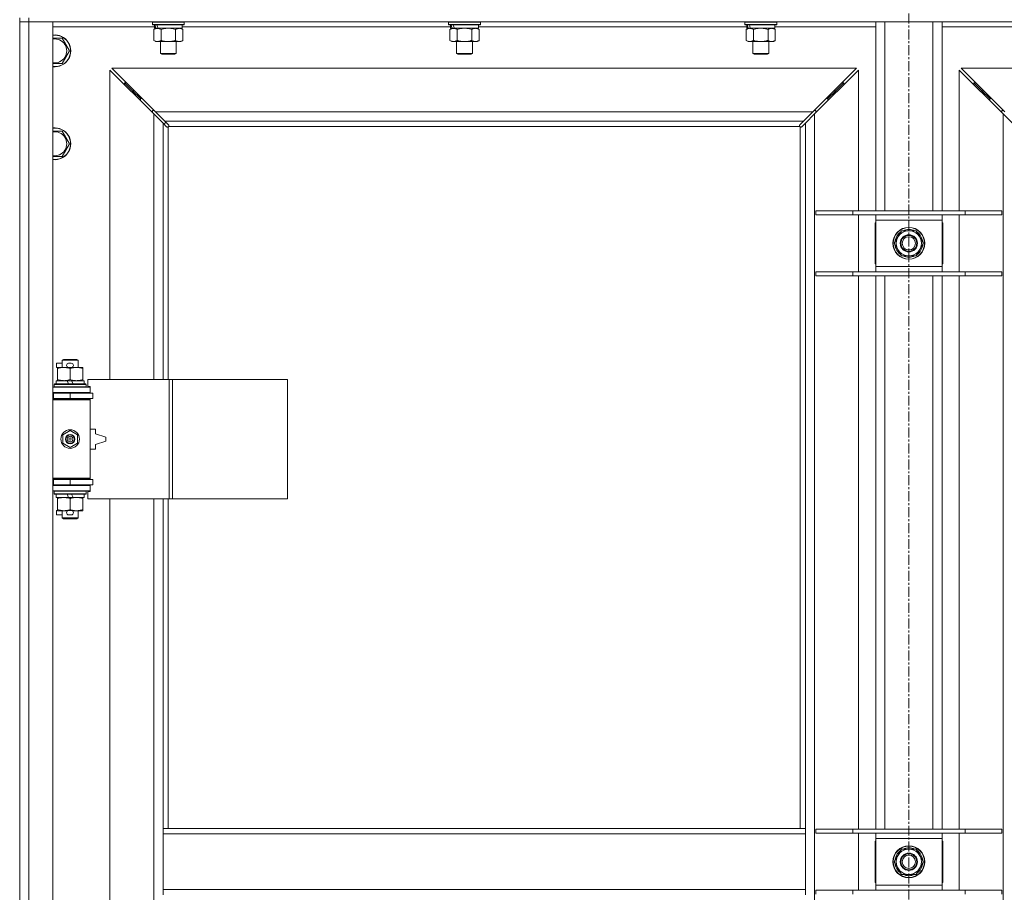
# Model space of a CAD drawing. Units: millimetres. Extents: x 0 to 24448, y -6 to 16800.
# Drawn here: x 20938 to 21680, y 11501 to 12159 of the extents above; entities that cross this region are included whole.
import ezdxf

# ---------------------------------------------------------------- set-up
doc = ezdxf.new("R2010")
doc.units = ezdxf.units.MM
doc.linetypes.add('K5LT_AXLED', pattern=[12, 7.5, -1.5, 1.5, -1.5])
doc.linetypes.add('K5LT_THIN', pattern=[0])
for name, color, linetype, true_color in [('OSI', 2, 'Continuous', 0xffff00), ('R', 1, 'Continuous', 0xff0000), ('WELDING', 7, 'Continuous', 0xffffff)]:
    doc.layers.add(name, color=color, linetype=linetype, true_color=true_color)

msp = doc.modelspace()

# ---------------------------------------------------------------- linework, layer by layer
at = {"layer": 'OSI', "color": 30, "linetype": 'K5LT_AXLED', "lineweight": 18, "true_color": 0xff8000}
msp.add_line((21607.85, 10655.88), (21607.85, 14017.88), dxfattribs=at)
at = {"layer": 'R', "color": 7, "linetype": 'K5LT_THIN', "lineweight": 18}
for p, q in [((20937.92, 12160.19), (20937.92, 12157.19)), ((20944.92, 12160.19), (20944.92, 12157.19)), ((20944.92, 12157.19), (20937.92, 12157.19)), ((20937.92, 10891.19), (20937.92, 12157.19)), ((20937.92, 12157.19), (20944.92, 12157.19)), ((20944.92, 12157.19), (20944.92, 10891.19)), ((20944.92, 12157.19), (20962.92, 12157.19)), ((22270.92, 12157.19), (20944.92, 12157.19)), ((20962.92, 12157.19), (20962.92, 10891.19)), ((21039.42, 12153.19), (20962.92, 12153.19)), ((21037.92, 12156.89), (21038.1, 12157.19)), ((21037.92, 12156.89), (21037.92, 12154.99)), ((21061.92, 12156.89), (21037.92, 12156.89)), ((21061.92, 12154.99), (21037.92, 12154.99)), ((21037.92, 12154.99), (21038.1, 12154.69)), ((21061.75, 12154.69), (21038.1, 12154.69)), ((21039.42, 12154.69), (21039.42, 12152.19)), ((21060.42, 12154.69), (21060.42, 12152.19)), ((21262.62, 12153.19), (21060.42, 12153.19)), ((21061.92, 12156.89), (21061.75, 12157.19)), ((21061.92, 12154.99), (21061.75, 12154.69)), ((21061.92, 12156.89), (21061.92, 12154.99)), ((21261.12, 12156.89), (21261.3, 12157.19)), ((21261.12, 12156.89), (21261.12, 12154.99)), ((21285.12, 12156.89), (21261.12, 12156.89)), ((21285.12, 12154.99), (21261.12, 12154.99)), ((21261.12, 12154.99), (21261.3, 12154.69)), ((21284.95, 12154.69), (21261.3, 12154.69)), ((21262.62, 12154.69), (21262.62, 12152.19)), ((21283.62, 12154.69), (21283.62, 12152.19)), ((21485.82, 12153.19), (21283.62, 12153.19)), ((21285.12, 12156.89), (21284.95, 12157.19)), ((21285.12, 12154.99), (21284.95, 12154.69)), ((21285.12, 12156.89), (21285.12, 12154.99)), ((21484.32, 12156.89), (21484.5, 12157.19)), ((21484.32, 12156.89), (21484.32, 12154.99)), ((21508.32, 12156.89), (21484.32, 12156.89)), ((21508.32, 12154.99), (21484.32, 12154.99)), ((21484.32, 12154.99), (21484.5, 12154.69)), ((21508.15, 12154.69), (21484.5, 12154.69)), ((21485.82, 12154.69), (21485.82, 12152.19)), ((21506.82, 12154.69), (21506.82, 12152.19)), ((21582.92, 12153.19), (21506.82, 12153.19)), ((21508.32, 12156.89), (21508.15, 12157.19)), ((21508.32, 12154.99), (21508.15, 12154.69)), ((21508.32, 12156.89), (21508.32, 12154.99)), ((21582.92, 12014.69), (21582.92, 12157.19)), ((21589.92, 12014.69), (21589.92, 12157.19)), ((21625.92, 12014.69), (21625.92, 12157.19)), ((21632.92, 12014.69), (21632.92, 12157.19)), ((21709.02, 12153.19), (21632.92, 12153.19)), ((21038.95, 12151.34), (21040.42, 12152.19)), ((21038.95, 12151.34), (21038.95, 12143.03)), ((21040.37, 12152.19), (21039.42, 12152.19)), ((21040.37, 12152.19), (21041.24, 12152.19)), ((21041.24, 12152.19), (21041.7, 12152.19)), ((21041.7, 12152.19), (21042.2, 12152.19)), ((21060.42, 12152.19), (21042.2, 12152.19)), ((21044.44, 12151.34), (21044.44, 12143.03)), ((21055.41, 12151.34), (21055.41, 12143.03)), ((21060.89, 12151.34), (21059.42, 12152.19)), ((21060.89, 12151.34), (21060.89, 12143.03)), ((21262.15, 12151.34), (21263.62, 12152.19)), ((21262.15, 12151.34), (21262.15, 12143.03)), ((21263.57, 12152.19), (21262.62, 12152.19)), ((21263.57, 12152.19), (21264.44, 12152.19)), ((21264.44, 12152.19), (21264.9, 12152.19)), ((21264.9, 12152.19), (21265.4, 12152.19)), ((21283.62, 12152.19), (21265.4, 12152.19)), ((21267.64, 12151.34), (21267.64, 12143.03)), ((21278.61, 12151.34), (21278.61, 12143.03)), ((21284.09, 12151.34), (21282.62, 12152.19)), ((21284.09, 12151.34), (21284.09, 12143.03)), ((21485.35, 12151.34), (21486.82, 12152.19)), ((21485.35, 12151.34), (21485.35, 12143.03)), ((21486.77, 12152.19), (21485.82, 12152.19)), ((21486.77, 12152.19), (21487.64, 12152.19)), ((21487.64, 12152.19), (21488.1, 12152.19)), ((21488.1, 12152.19), (21488.6, 12152.19)), ((21506.82, 12152.19), (21488.6, 12152.19)), ((21490.84, 12151.34), (21490.84, 12143.03)), ((21501.81, 12151.34), (21501.81, 12143.03)), ((21507.29, 12151.34), (21505.82, 12152.19)), ((21507.29, 12151.34), (21507.29, 12143.03)), ((20962.92, 12144.69), (20969.91, 12144.69)), ((20969.91, 12144.69), (20975.39, 12135.19)), ((21038.95, 12143.03), (21040.42, 12142.19)), ((21058.15, 12142.19), (21040.42, 12142.19)), ((21043.92, 12142.19), (21043.92, 12133.26)), ((21055.92, 12142.19), (21055.92, 12133.26)), ((21059.42, 12142.19), (21058.15, 12142.19)), ((21060.89, 12143.03), (21059.42, 12142.19)), ((21262.15, 12143.03), (21263.62, 12142.19)), ((21281.35, 12142.19), (21263.62, 12142.19)), ((21267.12, 12142.19), (21267.12, 12133.26)), ((21279.12, 12142.19), (21279.12, 12133.26)), ((21282.62, 12142.19), (21281.35, 12142.19)), ((21284.09, 12143.03), (21282.62, 12142.19)), ((21485.35, 12143.03), (21486.82, 12142.19)), ((21504.55, 12142.19), (21486.82, 12142.19)), ((21490.32, 12142.19), (21490.32, 12133.26)), ((21502.32, 12142.19), (21502.32, 12133.26)), ((21505.82, 12142.19), (21504.55, 12142.19)), ((21507.29, 12143.03), (21505.82, 12142.19)), ((20975.39, 12135.19), (20969.91, 12125.69)), ((21055.92, 12133.26), (21043.92, 12133.26)), ((21043.92, 12133.26), (21044.92, 12132.69)), ((21054.92, 12132.69), (21044.92, 12132.69)), ((21055.92, 12133.26), (21054.92, 12132.69)), ((21279.12, 12133.26), (21267.12, 12133.26)), ((21267.12, 12133.26), (21268.12, 12132.69)), ((21278.12, 12132.69), (21268.12, 12132.69)), ((21279.12, 12133.26), (21278.12, 12132.69)), ((21502.32, 12133.26), (21490.32, 12133.26)), ((21490.32, 12133.26), (21491.32, 12132.69)), ((21501.32, 12132.69), (21491.32, 12132.69)), ((21502.32, 12133.26), (21501.32, 12132.69)), ((21038.92, 12087.77), (21005.92, 12120.77)), ((21005.92, 12120.77), (21005.92, 11887.69)), ((21007.34, 12122.19), (21040.34, 12089.19)), ((21568.51, 12122.19), (21007.34, 12122.19)), ((21535.51, 12089.19), (21568.51, 12122.19)), ((21569.92, 12120.77), (21536.92, 12087.77)), ((21569.92, 12014.69), (21569.92, 12120.77)), ((21678.92, 12087.77), (21645.92, 12120.77)), ((21645.92, 12120.77), (21645.92, 12014.69)), ((21647.34, 12122.19), (21680.34, 12089.19)), ((22208.51, 12122.19), (21647.34, 12122.19)), ((21022.92, 12105.19), (21016.92, 12111.19)), ((21022.92, 12105.19), (21016.92, 12111.19)), ((21018.34, 12111.19), (21016.92, 12111.19)), ((21016.92, 12111.19), (21016.92, 12109.77)), ((21558.92, 12111.19), (21552.92, 12105.19)), ((21558.92, 12111.19), (21552.92, 12105.19)), ((21558.92, 12111.19), (21557.51, 12111.19)), ((21558.92, 12109.77), (21558.92, 12111.19)), ((21662.92, 12105.19), (21656.92, 12111.19)), ((21662.92, 12105.19), (21656.92, 12111.19)), ((21658.34, 12111.19), (21656.92, 12111.19)), ((21656.92, 12111.19), (21656.92, 12109.77)), ((21028.92, 12099.19), (21022.92, 12105.19)), ((21028.92, 12099.19), (21022.92, 12105.19)), ((21024.34, 12105.19), (21022.92, 12105.19)), ((21022.92, 12105.19), (21022.92, 12103.77)), ((21552.92, 12105.19), (21546.92, 12099.19)), ((21552.92, 12105.19), (21546.92, 12099.19)), ((21552.92, 12105.19), (21551.51, 12105.19)), ((21552.92, 12103.77), (21552.92, 12105.19)), ((21668.92, 12099.19), (21662.92, 12105.19)), ((21668.92, 12099.19), (21662.92, 12105.19)), ((21664.34, 12105.19), (21662.92, 12105.19)), ((21662.92, 12105.19), (21662.92, 12103.77)), ((21030.34, 12099.19), (21028.92, 12099.19)), ((21028.92, 12099.19), (21028.92, 12097.77)), ((21546.92, 12099.19), (21545.51, 12099.19)), ((21546.92, 12097.77), (21546.92, 12099.19)), ((21670.34, 12099.19), (21668.92, 12099.19)), ((21668.92, 12099.19), (21668.92, 12097.77)), ((21037.92, 12090.19), (21037.92, 12088.77)), ((21039.34, 12090.19), (21037.92, 12090.19)), ((21045.92, 12080.77), (21038.92, 12087.77)), ((21038.92, 11887.69), (21038.92, 12087.77)), ((21040.34, 12089.19), (21047.34, 12082.19)), ((21040.34, 12089.19), (21535.51, 12089.19)), ((21528.51, 12082.19), (21535.51, 12089.19)), ((21536.92, 12087.77), (21529.92, 12080.77)), ((21537.92, 12090.19), (21536.51, 12090.19)), ((21536.92, 12087.77), (21536.92, 10960.6)), ((21537.92, 12088.77), (21537.92, 12090.19)), ((21679.34, 12090.19), (21677.92, 12090.19)), ((21677.92, 12090.19), (21677.92, 12088.77)), ((21685.92, 12080.77), (21678.92, 12087.77)), ((21678.92, 10960.6), (21678.92, 12087.77)), ((21048.64, 12078.05), (21045.92, 12080.77)), ((21045.92, 12080.77), (21045.92, 11887.69)), ((21046.81, 12079.88), (21047.95, 12081.57)), ((21047.34, 12082.19), (21050.06, 12079.47)), ((21528.51, 12082.19), (21047.34, 12082.19)), ((21050.31, 12078.93), (21050.31, 12078.86)), ((21050.31, 12078.89), (21050.31, 12078.89)), ((21050.36, 12078.62), (21050.36, 12078.62)), ((21525.54, 12078.93), (21525.54, 12078.86)), ((21525.79, 12079.47), (21528.51, 12082.19)), ((21529.92, 12080.77), (21527.2, 12078.05)), ((21529.92, 11549.19), (21529.92, 12080.77)), ((20962.92, 12074.69), (20969.91, 12074.69)), ((20969.91, 12074.69), (20975.39, 12065.19)), ((21049.18, 12077.8), (21049.25, 12077.8)), ((21049.92, 12077.93), (21049.92, 11887.69)), ((21525.66, 12078.19), (21050.18, 12078.19)), ((21525.92, 11549.19), (21525.92, 12077.93)), ((21526.66, 12077.8), (21526.6, 12077.8)), ((21526.63, 12077.8), (21526.63, 12077.8)), ((20975.39, 12065.19), (20969.91, 12055.69)), ((21565.61, 12014.69), (21537.92, 12014.69)), ((21537.92, 12014.69), (21537.92, 12011.69)), ((21565.61, 12011.69), (21537.92, 12011.69)), ((21565.61, 12014.69), (21565.61, 12011.69)), ((21650.23, 12014.69), (21565.61, 12014.69)), ((21650.23, 12011.69), (21565.61, 12011.69)), ((21569.92, 11968.69), (21569.92, 12011.69)), ((21582.92, 12007.69), (21582.92, 12011.69)), ((21632.92, 12011.69), (21632.92, 12007.69)), ((21645.92, 12011.69), (21645.92, 11968.69)), ((21650.23, 12014.69), (21650.23, 12011.69)), ((21677.92, 12014.69), (21650.23, 12014.69)), ((21677.92, 12011.69), (21650.23, 12011.69)), ((21677.92, 12014.69), (21677.92, 12011.69)), ((21582.42, 12005.69), (21582.42, 11974.69)), ((21582.92, 12005.69), (21582.42, 12005.69)), ((21582.92, 11972.69), (21582.92, 12007.69)), ((21632.92, 12007.69), (21582.92, 12007.69)), ((21632.92, 12007.69), (21632.92, 11972.69)), ((21633.42, 12005.69), (21632.92, 12005.69)), ((21633.42, 11974.69), (21633.42, 12005.69)), ((21596.95, 11990.19), (21602.44, 11999.69)), ((21602.44, 11999.69), (21607.92, 11999.69)), ((21607.92, 11999.69), (21613.41, 11999.69)), ((21613.41, 11999.69), (21618.89, 11990.19)), ((21602.44, 11980.69), (21596.95, 11990.19)), ((21597.61, 11991.32), (21597.48, 11991.32)), ((21598.28, 11992.48), (21597.68, 11992.48)), ((21618.89, 11990.19), (21613.41, 11980.69)), ((21597.47, 11989.17), (21597.54, 11989.17)), ((21582.42, 11974.69), (21582.92, 11974.69)), ((21607.92, 11980.69), (21602.44, 11980.69)), ((21613.41, 11980.69), (21607.92, 11980.69)), ((21632.92, 11974.69), (21633.42, 11974.69)), ((21537.92, 11968.69), (21537.92, 11965.69)), ((21565.61, 11968.69), (21537.92, 11968.69)), ((21565.61, 11968.69), (21565.61, 11965.69)), ((21650.23, 11968.69), (21565.61, 11968.69)), ((21582.92, 11972.69), (21632.92, 11972.69)), ((21582.92, 11968.69), (21582.92, 11972.69)), ((21632.92, 11972.69), (21632.92, 11968.69)), ((21650.23, 11968.69), (21650.23, 11965.69)), ((21677.92, 11968.69), (21650.23, 11968.69)), ((21677.92, 11968.69), (21677.92, 11965.69)), ((21565.61, 11965.69), (21537.92, 11965.69)), ((21650.23, 11965.69), (21565.61, 11965.69)), ((21569.92, 11548.69), (21569.92, 11965.69)), ((21582.92, 11548.69), (21582.92, 11965.69)), ((21589.92, 11548.69), (21589.92, 11965.69)), ((21625.92, 11548.69), (21625.92, 11965.69)), ((21632.92, 11548.69), (21632.92, 11965.69)), ((21645.92, 11965.69), (21645.92, 11548.69)), ((21677.92, 11965.69), (21650.23, 11965.69)), ((20969.92, 11902.11), (20970.92, 11902.69)), ((20969.92, 11902.11), (20981.92, 11902.11)), ((20969.92, 11896.69), (20969.92, 11902.11)), ((20970.92, 11902.69), (20980.92, 11902.69)), ((20981.92, 11902.11), (20980.92, 11902.69)), ((20981.92, 11896.69), (20981.92, 11902.11)), ((20965.72, 11896.59), (20965.72, 11899.79)), ((20969.92, 11899.79), (20965.72, 11899.79)), ((20966.42, 11896.59), (20965.72, 11896.59)), ((20966.42, 11895.84), (20966.42, 11896.69)), ((20966.42, 11896.69), (20974.27, 11896.69)), ((20966.42, 11887.53), (20966.42, 11895.84)), ((20976.82, 11899.79), (20974.82, 11899.79)), ((20976.82, 11896.59), (20974.82, 11896.59)), ((20975.92, 11887.53), (20975.92, 11895.84)), ((20977.38, 11896.69), (20980.67, 11896.69)), ((20980.67, 11896.69), (20985.42, 11896.69)), ((20985.42, 11896.69), (20985.42, 11895.84)), ((20985.42, 11887.53), (20985.42, 11895.84)), ((20965.42, 11884.19), (20965.42, 11886.69)), ((20965.42, 11886.69), (20973.62, 11886.69)), ((20966.42, 11886.69), (20966.42, 11887.53)), ((20976.94, 11886.69), (20973.62, 11886.69)), ((20973.62, 11886.69), (20974.79, 11884.19)), ((20976.94, 11886.69), (20978.1, 11884.19)), ((20976.94, 11886.69), (20986.42, 11886.69)), ((20985.42, 11887.53), (20985.42, 11886.69)), ((20986.42, 11884.19), (20986.42, 11886.69)), ((21050.61, 11887.69), (20989.22, 11887.69)), ((20989.22, 11887.69), (20989.22, 11882.19)), ((21052.95, 11887.69), (21050.61, 11887.69)), ((21050.61, 11887.69), (21050.61, 11797.69)), ((21052.95, 11887.69), (21052.95, 11797.69)), ((21139.64, 11887.69), (21052.95, 11887.69)), ((21139.64, 11887.69), (21139.64, 11797.69)), ((20962.92, 11881.69), (20990.92, 11881.69)), ((20963.92, 11883.89), (20964.1, 11884.19)), ((20963.92, 11881.99), (20963.92, 11883.89)), ((20963.92, 11883.89), (20987.92, 11883.89)), ((20963.92, 11881.99), (20964.1, 11881.69)), ((20963.92, 11881.99), (20987.92, 11881.99)), ((20964.1, 11884.19), (20987.75, 11884.19)), ((20987.92, 11883.89), (20987.75, 11884.19)), ((20987.92, 11881.99), (20987.75, 11881.69)), ((20987.92, 11881.99), (20987.92, 11883.89)), ((20989.22, 11882.19), (20990.92, 11882.19)), ((20990.92, 11882.19), (20990.92, 11881.69)), ((20990.92, 11877.69), (20990.92, 11881.69)), ((20937.92, 11873.19), (20937.92, 11877.19)), ((20962.92, 11877.69), (20990.92, 11877.69)), ((20962.92, 11877.19), (20963.42, 11877.19)), ((20962.92, 11873.19), (20963.42, 11873.19)), ((20962.92, 11872.69), (20990.42, 11872.69)), ((20962.92, 11872.19), (20990.92, 11872.19)), ((20963.42, 11877.19), (20975.92, 11877.19)), ((20963.42, 11873.19), (20963.42, 11877.19)), ((20963.42, 11873.19), (20975.92, 11873.19)), ((20969.92, 11877.19), (20969.92, 11877.69)), ((20969.92, 11872.69), (20969.92, 11873.19)), ((20975.92, 11873.19), (20975.92, 11877.19)), ((20975.92, 11877.19), (20992.92, 11877.19)), ((20975.92, 11873.19), (20992.92, 11873.19)), ((20981.92, 11877.19), (20981.92, 11877.69)), ((20981.92, 11872.69), (20981.92, 11873.19)), ((20990.92, 11872.19), (20990.42, 11872.69)), ((20990.92, 11877.69), (20990.92, 11877.19)), ((20990.92, 11873.19), (20990.92, 11872.19)), ((20990.92, 11813.19), (20990.92, 11872.19)), ((20992.92, 11873.19), (20992.92, 11877.19)), ((20970.42, 11845.86), (20975.92, 11849.04)), ((20975.92, 11849.04), (20981.42, 11845.86)), ((20994.92, 11850.19), (20990.92, 11850.19)), ((20994.92, 11846.69), (20994.92, 11850.19)), ((20970.42, 11839.51), (20970.42, 11845.86)), ((20981.42, 11845.86), (20981.42, 11839.51)), ((21002.92, 11844.19), (20994.92, 11846.69)), ((20994.92, 11838.69), (21002.92, 11841.19)), ((21002.92, 11841.19), (21002.92, 11844.19)), ((20975.92, 11836.33), (20970.42, 11839.51)), ((20981.42, 11839.51), (20975.92, 11836.33)), ((20990.92, 11835.19), (20994.92, 11835.19)), ((20994.92, 11835.19), (20994.92, 11838.69)), ((20937.92, 11808.19), (20937.92, 11812.19)), ((20962.92, 11813.19), (20990.92, 11813.19)), ((20962.92, 11812.69), (20990.42, 11812.69)), ((20963.42, 11812.19), (20962.92, 11812.19)), ((20975.92, 11812.19), (20963.42, 11812.19)), ((20963.42, 11812.19), (20963.42, 11808.19)), ((20969.92, 11812.19), (20969.92, 11812.69)), ((20992.92, 11812.19), (20975.92, 11812.19)), ((20975.92, 11812.19), (20975.92, 11808.19)), ((20981.92, 11812.19), (20981.92, 11812.69)), ((20990.92, 11813.19), (20990.42, 11812.69)), ((20990.92, 11813.19), (20990.92, 11812.19)), ((20992.92, 11812.19), (20992.92, 11808.19)), ((20963.42, 11808.19), (20962.92, 11808.19)), ((20990.92, 11807.69), (20962.92, 11807.69)), ((20975.92, 11808.19), (20963.42, 11808.19)), ((20969.92, 11807.69), (20969.92, 11808.19)), ((20992.92, 11808.19), (20975.92, 11808.19)), ((20981.92, 11807.69), (20981.92, 11808.19)), ((20990.92, 11808.19), (20990.92, 11807.69)), ((20990.92, 11807.69), (20990.92, 11803.69)), ((20990.92, 11803.69), (20962.92, 11803.69)), ((20963.92, 11803.39), (20964.1, 11803.69)), ((20963.92, 11801.49), (20963.92, 11803.39)), ((20963.92, 11803.39), (20987.92, 11803.39)), ((20963.92, 11801.49), (20964.1, 11801.19)), ((20963.92, 11801.49), (20987.92, 11801.49)), ((20964.1, 11801.19), (20987.75, 11801.19)), ((20965.42, 11798.69), (20965.42, 11801.19)), ((20965.42, 11798.69), (20974.79, 11798.69)), ((20966.42, 11797.84), (20966.42, 11798.69)), ((20966.42, 11789.53), (20966.42, 11797.84)), ((20973.62, 11801.19), (20974.79, 11798.69)), ((20974.79, 11798.69), (20978.1, 11798.69)), ((20975.92, 11789.53), (20975.92, 11797.84)), ((20976.94, 11801.19), (20978.1, 11798.69)), ((20978.1, 11798.69), (20986.42, 11798.69)), ((20985.42, 11798.69), (20985.42, 11797.84)), ((20985.42, 11789.53), (20985.42, 11797.84)), ((20986.42, 11798.69), (20986.42, 11801.19)), ((20987.92, 11803.39), (20987.75, 11803.69)), ((20987.92, 11801.49), (20987.75, 11801.19)), ((20987.92, 11801.49), (20987.92, 11803.39)), ((20990.92, 11803.19), (20989.22, 11803.19)), ((20989.22, 11803.19), (20989.22, 11797.69)), ((21050.61, 11797.69), (20989.22, 11797.69)), ((20990.92, 11803.69), (20990.92, 11803.19)), ((21005.92, 11797.69), (21005.92, 11250.69)), ((21038.92, 11250.69), (21038.92, 11797.69)), ((21045.92, 11797.69), (21045.92, 11549.19)), ((21049.92, 11797.69), (21049.92, 11549.19)), ((21052.95, 11797.69), (21050.61, 11797.69)), ((21139.64, 11797.69), (21052.95, 11797.69)), ((20966.42, 11788.69), (20966.42, 11789.53)), ((20985.42, 11789.53), (20985.42, 11788.69)), ((20965.72, 11785.59), (20965.72, 11788.79)), ((20966.42, 11788.79), (20965.72, 11788.79)), ((20969.92, 11785.59), (20965.72, 11785.59)), ((20971.17, 11788.69), (20966.42, 11788.69)), ((20969.92, 11783.26), (20969.92, 11788.69)), ((20969.92, 11783.26), (20970.92, 11782.69)), ((20969.92, 11783.26), (20981.92, 11783.26)), ((20970.92, 11782.69), (20980.92, 11782.69)), ((20974.27, 11788.69), (20971.17, 11788.69)), ((20976.82, 11788.79), (20974.82, 11788.79)), ((20976.82, 11785.59), (20974.82, 11785.59)), ((20980.67, 11788.69), (20977.38, 11788.69)), ((20985.42, 11788.69), (20980.67, 11788.69)), ((20981.92, 11783.26), (20980.92, 11782.69)), ((20981.92, 11783.26), (20981.92, 11788.69)), ((21045.92, 11549.19), (21045.92, 11545.19)), ((21045.92, 11549.19), (21529.92, 11549.19)), ((21045.92, 11545.19), (21045.92, 11503.19)), ((21045.92, 11545.19), (21529.92, 11545.19)), ((21529.92, 11549.19), (21529.92, 11545.19)), ((21529.92, 11545.19), (21529.92, 11503.19)), ((21565.61, 11548.69), (21537.92, 11548.69)), ((21537.92, 11548.69), (21537.92, 11545.69)), ((21565.61, 11545.69), (21537.92, 11545.69)), ((21565.61, 11548.69), (21565.61, 11545.69)), ((21650.23, 11548.69), (21565.61, 11548.69)), ((21650.23, 11545.69), (21565.61, 11545.69)), ((21569.92, 11502.69), (21569.92, 11545.69)), ((21582.92, 11541.69), (21582.92, 11545.69)), ((21632.92, 11545.69), (21632.92, 11541.69)), ((21645.92, 11545.69), (21645.92, 11502.69)), ((21650.23, 11548.69), (21650.23, 11545.69)), ((21677.92, 11548.69), (21650.23, 11548.69)), ((21677.92, 11545.69), (21650.23, 11545.69)), ((21677.92, 11548.69), (21677.92, 11545.69)), ((21582.42, 11539.69), (21582.42, 11508.69)), ((21582.92, 11539.69), (21582.42, 11539.69)), ((21582.92, 11506.69), (21582.92, 11541.69)), ((21632.92, 11541.69), (21582.92, 11541.69)), ((21632.92, 11541.69), (21632.92, 11506.69)), ((21633.42, 11539.69), (21632.92, 11539.69)), ((21633.42, 11508.69), (21633.42, 11539.69)), ((21596.95, 11524.19), (21602.44, 11533.69)), ((21602.44, 11533.69), (21607.92, 11533.69)), ((21607.92, 11533.69), (21613.41, 11533.69)), ((21613.41, 11533.69), (21618.89, 11524.19)), ((21602.44, 11514.69), (21596.95, 11524.19)), ((21597.47, 11523.17), (21597.54, 11523.17)), ((21597.61, 11525.32), (21597.48, 11525.32)), ((21598.28, 11526.48), (21597.68, 11526.48)), ((21618.89, 11524.19), (21613.41, 11514.69)), ((21607.92, 11514.69), (21602.44, 11514.69)), ((21613.41, 11514.69), (21607.92, 11514.69)), ((21582.42, 11508.69), (21582.92, 11508.69)), ((21632.92, 11508.69), (21633.42, 11508.69)), ((21045.92, 11503.19), (21045.92, 11499.19)), ((21045.92, 11503.19), (21529.92, 11503.19)), ((21529.92, 11503.19), (21529.92, 11499.19)), ((21537.92, 11502.69), (21537.92, 11499.69)), ((21565.61, 11502.69), (21537.92, 11502.69)), ((21565.61, 11502.69), (21565.61, 11499.69)), ((21650.23, 11502.69), (21565.61, 11502.69)), ((21582.92, 11506.69), (21632.92, 11506.69)), ((21582.92, 11502.69), (21582.92, 11506.69)), ((21632.92, 11506.69), (21632.92, 11502.69)), ((21650.23, 11502.69), (21650.23, 11499.69)), ((21677.92, 11502.69), (21650.23, 11502.69)), ((21677.92, 11502.69), (21677.92, 11499.69))]:
    msp.add_line(p, q, dxfattribs=at)
for centre, radius in [((21607.92, 11990.19), 12), ((21607.92, 11990.19), 11.83), ((21607.92, 11990.19), 6.5), ((21607.92, 11990.19), 6), ((21607.92, 11990.19), 5), ((20975.92, 11842.69), 7), ((20975.92, 11842.69), 3.49), ((20975.92, 11842.69), 3.49), ((20975.92, 11842.69), 3.25), ((20975.92, 11842.69), 3.19), ((20975.92, 11842.69), 3.19), ((20975.92, 11842.69), 2.1), ((20975.92, 11842.69), 0.9), ((21607.92, 11524.19), 12), ((21607.92, 11524.19), 11.83), ((21607.92, 11524.19), 6.5), ((21607.92, 11524.19), 6), ((21607.92, 11524.19), 5)]:
    msp.add_circle(centre, radius, dxfattribs=at)
for centre, radius, start, end in [((20964.42, 12135.19), 12, 262.81924, 97.18076), ((20964.42, 12135.19), 11.83, 262.71351, 97.28649), ((20964.42, 12135.19), 8.97, 260.37625, 99.62375), ((20964.42, 12065.19), 12, 262.81924, 97.18076), ((20964.42, 12065.19), 11.83, 262.71351, 97.28649), ((20964.42, 12065.19), 8.97, 260.37625, 99.62375), ((21049.36, 12078.75), 1, 304.4499, 325.5501), ((21526.49, 12078.75), 1, 214.4499, 235.5501), ((21607.92, 11990.19), 10.5, 124.79123, 167.35895), ((21607.92, 11990.19), 9.5, 90, 270), ((21607.92, 11990.19), 10.5, 64.79123, 115.20877), ((21607.92, 11990.19), 9.5, 270, 90), ((21607.92, 11990.19), 10.5, 4.79123, 55.20877), ((21607.92, 11990.19), 10.5, 167.35895, 173.81052), ((21607.92, 11990.19), 10.5, 185.53239, 235.20877), ((21607.92, 11990.19), 10.5, 304.79123, 355.20877), ((21607.92, 11990.19), 10.5, 244.79123, 295.20877), ((20974.82, 11898.19), 1.6, 90, 270), ((20976.82, 11898.19), 1.6, 270, 90), ((20962.92, 11869.19), 4, 61.04498, 90), ((20962.92, 11869.19), 8, 28.95502, 30), ((20962.92, 11816.19), 4, 270, 298.95502), ((20962.92, 11816.19), 8, 330, 331.04498), ((20974.82, 11787.19), 1.6, 90, 270), ((20976.82, 11787.19), 1.6, 270, 90), ((21607.92, 11524.19), 10.5, 124.79123, 167.35895), ((21607.92, 11524.19), 9.5, 90, 270), ((21607.92, 11524.19), 10.5, 64.79123, 115.20877), ((21607.92, 11524.19), 9.5, 270, 90), ((21607.92, 11524.19), 10.5, 4.79123, 55.20877), ((21607.92, 11524.19), 10.5, 185.53239, 235.20877), ((21607.92, 11524.19), 10.5, 167.35895, 173.81052), ((21607.92, 11524.19), 10.5, 304.79123, 355.20877), ((21607.92, 11524.19), 10.5, 244.79123, 295.20877)]:
    msp.add_arc(centre, radius, start, end, dxfattribs=at)
for centre, start_param, end_param in [((21049.92, 12150.01), 4.399328, 4.511721), ((21049.92, 12157.11), 4.716306, 4.828907), ((21273.12, 12150.01), 4.399328, 4.511721), ((21273.12, 12157.11), 4.716306, 4.828907), ((21496.32, 12150.01), 4.399328, 4.511721), ((21496.32, 12157.11), 4.716306, 4.828907)]:
    msp.add_ellipse(centre, major_axis=(6.17, -22.4), ratio=0.379473, start_param=start_param, end_param=end_param, dxfattribs=at)
at = {"layer": 'WELDING', "color": 7, "linetype": 'K5LT_THIN', "lineweight": 18}
for p, q in [((21046.24, 12151.79), (21044.44, 12151.34)), ((21048.07, 12152.08), (21046.24, 12151.79)), ((21049.92, 12152.19), (21048.07, 12152.08)), ((21051.77, 12152.08), (21049.92, 12152.19)), ((21053.61, 12151.79), (21051.77, 12152.08)), ((21055.41, 12151.34), (21053.61, 12151.79)), ((21269.44, 12151.79), (21267.64, 12151.34)), ((21271.27, 12152.08), (21269.44, 12151.79)), ((21273.12, 12152.19), (21271.27, 12152.08)), ((21274.97, 12152.08), (21273.12, 12152.19)), ((21276.81, 12151.79), (21274.97, 12152.08)), ((21278.61, 12151.34), (21276.81, 12151.79)), ((21492.64, 12151.79), (21490.84, 12151.34)), ((21494.47, 12152.08), (21492.64, 12151.79)), ((21496.32, 12152.19), (21494.47, 12152.08)), ((21498.17, 12152.08), (21496.32, 12152.19)), ((21500.01, 12151.79), (21498.17, 12152.08)), ((21501.81, 12151.34), (21500.01, 12151.79)), ((20969.91, 12125.69), (20962.92, 12125.69)), ((21050.06, 12079.47), (21050.19, 12079.29)), ((21050.19, 12079.29), (21050.28, 12079.1)), ((21050.26, 12078.36), (21050.31, 12078.54)), ((21050.28, 12079.1), (21050.31, 12078.89)), ((21050.28, 12078.32), (21050.34, 12078.47)), ((21050.31, 12078.89), (21050.31, 12078.86)), ((21050.33, 12078.78), (21050.31, 12078.86)), ((21050.31, 12078.54), (21050.34, 12078.74)), ((21050.35, 12078.7), (21050.33, 12078.78)), ((21050.34, 12078.47), (21050.36, 12078.62)), ((21050.36, 12078.62), (21050.35, 12078.7)), ((21525.49, 12078.62), (21525.51, 12078.47)), ((21525.5, 12078.74), (21525.53, 12078.54)), ((21525.51, 12078.47), (21525.57, 12078.32)), ((21525.53, 12078.54), (21525.59, 12078.36)), ((21525.54, 12078.89), (21525.57, 12079.1)), ((21525.54, 12078.86), (21525.54, 12078.89)), ((21525.57, 12079.1), (21525.65, 12079.29)), ((21525.65, 12079.29), (21525.79, 12079.47)), ((21048.82, 12077.92), (21048.64, 12078.05)), ((21049.01, 12077.83), (21048.82, 12077.92)), ((21049.21, 12077.8), (21049.01, 12077.83)), ((21049.25, 12077.8), (21049.21, 12077.8)), ((21049.37, 12077.76), (21049.56, 12077.8)), ((21049.49, 12077.75), (21049.64, 12077.77)), ((21049.56, 12077.8), (21049.75, 12077.85)), ((21049.64, 12077.77), (21049.79, 12077.83)), ((21049.75, 12077.85), (21049.92, 12077.93)), ((21049.79, 12077.83), (21049.92, 12077.93)), ((21050.18, 12078.19), (21050.26, 12078.36)), ((21050.18, 12078.19), (21050.28, 12078.32)), ((21525.57, 12078.32), (21525.66, 12078.19)), ((21525.59, 12078.36), (21525.66, 12078.19)), ((21525.92, 12077.93), (21526.1, 12077.85)), ((21525.92, 12077.93), (21526.06, 12077.83)), ((21526.06, 12077.83), (21526.2, 12077.77)), ((21526.1, 12077.85), (21526.28, 12077.8)), ((21526.2, 12077.77), (21526.36, 12077.75)), ((21526.28, 12077.8), (21526.48, 12077.76)), ((21526.36, 12077.75), (21526.44, 12077.76)), ((21526.44, 12077.76), (21526.52, 12077.77)), ((21526.52, 12077.77), (21526.6, 12077.8)), ((21526.63, 12077.8), (21526.6, 12077.8)), ((21526.84, 12077.83), (21526.63, 12077.8)), ((21527.03, 12077.92), (21526.84, 12077.83)), ((21527.2, 12078.05), (21527.03, 12077.92)), ((20969.91, 12055.69), (20962.92, 12055.69))]:
    msp.add_line(p, q, dxfattribs=at)
for centre, start, end in [((21526.08, 12078.62), 155.94988, 179.92186), ((21049.49, 12078.35), 245.94988, 269.92186)]:
    msp.add_arc(centre, 0.595, start, end, dxfattribs=at)
for points, knots in [([(21041.7, 12152.19), (21041.57, 12152.19), (21041.32, 12152.17), (21040.95, 12152.12), (21040.58, 12152.04), (21040.12, 12151.9), (21039.58, 12151.68), (21039.16, 12151.45), (21038.95, 12151.34)], [0, 0, 0, 0, 1.192024, 2.404251, 3.60809, 4.765234, 6.955738, 9, 9, 9, 9]), ([(21044.44, 12151.34), (21044.15, 12151.5), (21043.71, 12151.73), (21043.15, 12151.94), (21042.77, 12152.05), (21042.41, 12152.13), (21042.05, 12152.17), (21041.81, 12152.19), (21041.7, 12152.19)], [0, 0, 0, 0, 2.905563, 4.375924, 5.511195, 6.679161, 7.850161, 9, 9, 9, 9]), ([(21058.15, 12152.19), (21057.97, 12152.19), (21057.62, 12152.16), (21057.18, 12152.08), (21056.68, 12151.94), (21056.12, 12151.72), (21055.65, 12151.47), (21055.41, 12151.34)], [0, 0, 0, 0, 1.523216, 3.057663, 3.814901, 5.878539, 8, 8, 8, 8]), ([(21060.89, 12151.34), (21060.65, 12151.48), (21060.22, 12151.7), (21059.61, 12151.94), (21059.08, 12152.09), (21058.59, 12152.17), (21058.29, 12152.19), (21058.15, 12152.19)], [0, 0, 0, 0, 2.217775, 3.830428, 5.353122, 6.821732, 8, 8, 8, 8]), ([(21264.9, 12152.19), (21264.77, 12152.19), (21264.52, 12152.17), (21264.15, 12152.12), (21263.78, 12152.04), (21263.32, 12151.9), (21262.78, 12151.68), (21262.36, 12151.45), (21262.15, 12151.34)], [0, 0, 0, 0, 1.192024, 2.404251, 3.60809, 4.765234, 6.955738, 9, 9, 9, 9]), ([(21267.64, 12151.34), (21267.35, 12151.5), (21266.91, 12151.73), (21266.35, 12151.94), (21265.97, 12152.05), (21265.61, 12152.13), (21265.25, 12152.17), (21265.01, 12152.19), (21264.9, 12152.19)], [0, 0, 0, 0, 2.905563, 4.375924, 5.511195, 6.679161, 7.850161, 9, 9, 9, 9]), ([(21281.35, 12152.19), (21281.17, 12152.19), (21280.82, 12152.16), (21280.38, 12152.08), (21279.88, 12151.94), (21279.32, 12151.72), (21278.85, 12151.47), (21278.61, 12151.34)], [0, 0, 0, 0, 1.523216, 3.057663, 3.814901, 5.878539, 8, 8, 8, 8]), ([(21284.09, 12151.34), (21283.85, 12151.48), (21283.42, 12151.7), (21282.81, 12151.94), (21282.28, 12152.09), (21281.79, 12152.17), (21281.49, 12152.19), (21281.35, 12152.19)], [0, 0, 0, 0, 2.217775, 3.830428, 5.353122, 6.821732, 8, 8, 8, 8]), ([(21488.1, 12152.19), (21487.97, 12152.19), (21487.72, 12152.17), (21487.35, 12152.12), (21486.98, 12152.04), (21486.52, 12151.9), (21485.98, 12151.68), (21485.56, 12151.45), (21485.35, 12151.34)], [0, 0, 0, 0, 1.192024, 2.404251, 3.60809, 4.765234, 6.955738, 9, 9, 9, 9]), ([(21490.84, 12151.34), (21490.55, 12151.5), (21490.11, 12151.73), (21489.55, 12151.94), (21489.17, 12152.05), (21488.81, 12152.13), (21488.45, 12152.17), (21488.21, 12152.19), (21488.1, 12152.19)], [0, 0, 0, 0, 2.905563, 4.375924, 5.511195, 6.679161, 7.850161, 9, 9, 9, 9]), ([(21504.55, 12152.19), (21504.37, 12152.19), (21504.02, 12152.16), (21503.58, 12152.08), (21503.08, 12151.94), (21502.52, 12151.72), (21502.05, 12151.47), (21501.81, 12151.34)], [0, 0, 0, 0, 1.523216, 3.057663, 3.814901, 5.878539, 8, 8, 8, 8]), ([(21507.29, 12151.34), (21507.05, 12151.48), (21506.62, 12151.7), (21506.01, 12151.94), (21505.48, 12152.09), (21504.99, 12152.17), (21504.69, 12152.19), (21504.55, 12152.19)], [0, 0, 0, 0, 2.217775, 3.830428, 5.353122, 6.821732, 8, 8, 8, 8]), ([(21038.95, 12143.03), (21039.28, 12142.85), (21039.75, 12142.61), (21040.32, 12142.4), (21040.67, 12142.31), (21040.97, 12142.25), (21041.31, 12142.2), (21041.67, 12142.18), (21042.02, 12142.19), (21042.33, 12142.23), (21042.66, 12142.29), (21043.11, 12142.41), (21043.72, 12142.65), (21044.18, 12142.89), (21044.44, 12143.03)], [0, 0, 0, 0, 2.72415, 3.912285, 4.716446, 5.530362, 6.353984, 7.500189, 8.40607, 9.211142, 9.998759, 11.128707, 12.847273, 15, 15, 15, 15]), ([(21044.44, 12143.03), (21044.53, 12143.01), (21044.71, 12142.95), (21044.99, 12142.88), (21045.27, 12142.81), (21045.82, 12142.67), (21046.59, 12142.5), (21047.57, 12142.34), (21048.29, 12142.26), (21048.84, 12142.22), (21049.2, 12142.2), (21049.5, 12142.19), (21049.74, 12142.19), (21049.98, 12142.18), (21050.28, 12142.19), (21050.65, 12142.2), (21051.01, 12142.22), (21051.49, 12142.26), (21052.09, 12142.32), (21053.01, 12142.46), (21053.9, 12142.64), (21054.66, 12142.83), (21055.09, 12142.94), (21055.3, 12143), (21055.41, 12143.03)], [0, 0, 0, 0, 0.360272, 0.720544, 1.080816, 1.441087, 2.882175, 4.029166, 5.176157, 5.634334, 6.092512, 6.546256, 6.773128, 7, 7.455961, 7.911922, 8.367882, 8.823843, 9.735765, 10.647686, 12.323843, 13.161922, 13.580961, 14, 14, 14, 14]), ([(21055.41, 12143.03), (21055.74, 12142.84), (21056.23, 12142.6), (21056.87, 12142.37), (21057.29, 12142.27), (21057.71, 12142.2), (21057.99, 12142.19), (21058.15, 12142.19)], [0, 0, 0, 0, 3.005828, 4.318193, 5.5895, 6.632109, 8, 8, 8, 8]), ([(21058.15, 12142.19), (21058.34, 12142.19), (21058.65, 12142.21), (21059.14, 12142.29), (21059.66, 12142.44), (21060.27, 12142.69), (21060.69, 12142.92), (21060.89, 12143.03)], [0, 0, 0, 0, 1.597458, 2.676777, 4.235764, 6.182879, 8, 8, 8, 8]), ([(21262.15, 12143.03), (21262.48, 12142.85), (21262.95, 12142.61), (21263.52, 12142.4), (21263.87, 12142.31), (21264.17, 12142.25), (21264.51, 12142.2), (21264.87, 12142.18), (21265.22, 12142.19), (21265.53, 12142.23), (21265.86, 12142.29), (21266.31, 12142.41), (21266.92, 12142.65), (21267.38, 12142.89), (21267.64, 12143.03)], [0, 0, 0, 0, 2.72415, 3.912285, 4.716446, 5.530362, 6.353984, 7.500189, 8.40607, 9.211142, 9.998759, 11.128707, 12.847273, 15, 15, 15, 15]), ([(21267.64, 12143.03), (21267.73, 12143.01), (21267.91, 12142.95), (21268.19, 12142.88), (21268.47, 12142.81), (21269.02, 12142.67), (21269.79, 12142.5), (21270.77, 12142.34), (21271.49, 12142.26), (21272.04, 12142.22), (21272.4, 12142.2), (21272.7, 12142.19), (21272.94, 12142.19), (21273.18, 12142.18), (21273.48, 12142.19), (21273.85, 12142.2), (21274.21, 12142.22), (21274.69, 12142.26), (21275.29, 12142.32), (21276.21, 12142.46), (21277.1, 12142.64), (21277.86, 12142.83), (21278.29, 12142.94), (21278.5, 12143), (21278.61, 12143.03)], [0, 0, 0, 0, 0.360272, 0.720544, 1.080816, 1.441087, 2.882175, 4.029166, 5.176157, 5.634334, 6.092512, 6.546256, 6.773128, 7, 7.455961, 7.911922, 8.367882, 8.823843, 9.735765, 10.647686, 12.323843, 13.161922, 13.580961, 14, 14, 14, 14]), ([(21278.61, 12143.03), (21278.94, 12142.84), (21279.43, 12142.6), (21280.07, 12142.37), (21280.49, 12142.27), (21280.91, 12142.2), (21281.19, 12142.19), (21281.35, 12142.19)], [0, 0, 0, 0, 3.005828, 4.318193, 5.5895, 6.632109, 8, 8, 8, 8]), ([(21281.35, 12142.19), (21281.54, 12142.19), (21281.85, 12142.21), (21282.34, 12142.29), (21282.86, 12142.44), (21283.47, 12142.69), (21283.89, 12142.92), (21284.09, 12143.03)], [0, 0, 0, 0, 1.597458, 2.676777, 4.235764, 6.182879, 8, 8, 8, 8]), ([(21485.35, 12143.03), (21485.68, 12142.85), (21486.15, 12142.61), (21486.72, 12142.4), (21487.07, 12142.31), (21487.37, 12142.25), (21487.71, 12142.2), (21488.07, 12142.18), (21488.42, 12142.19), (21488.73, 12142.23), (21489.06, 12142.29), (21489.51, 12142.41), (21490.12, 12142.65), (21490.58, 12142.89), (21490.84, 12143.03)], [0, 0, 0, 0, 2.72415, 3.912285, 4.716446, 5.530362, 6.353984, 7.500189, 8.40607, 9.211142, 9.998759, 11.128707, 12.847273, 15, 15, 15, 15]), ([(21490.84, 12143.03), (21490.93, 12143.01), (21491.11, 12142.95), (21491.39, 12142.88), (21491.67, 12142.81), (21492.22, 12142.67), (21492.99, 12142.5), (21493.97, 12142.34), (21494.69, 12142.26), (21495.24, 12142.22), (21495.6, 12142.2), (21495.9, 12142.19), (21496.14, 12142.19), (21496.38, 12142.18), (21496.68, 12142.19), (21497.05, 12142.2), (21497.41, 12142.22), (21497.89, 12142.26), (21498.49, 12142.32), (21499.41, 12142.46), (21500.3, 12142.64), (21501.06, 12142.83), (21501.49, 12142.94), (21501.7, 12143), (21501.81, 12143.03)], [0, 0, 0, 0, 0.360272, 0.720544, 1.080816, 1.441087, 2.882175, 4.029166, 5.176157, 5.634334, 6.092512, 6.546256, 6.773128, 7, 7.455961, 7.911922, 8.367882, 8.823843, 9.735765, 10.647686, 12.323843, 13.161922, 13.580961, 14, 14, 14, 14]), ([(21501.81, 12143.03), (21502.14, 12142.84), (21502.63, 12142.6), (21503.27, 12142.37), (21503.69, 12142.27), (21504.11, 12142.2), (21504.39, 12142.19), (21504.55, 12142.19)], [0, 0, 0, 0, 3.005828, 4.318193, 5.5895, 6.632109, 8, 8, 8, 8]), ([(21504.55, 12142.19), (21504.74, 12142.19), (21505.05, 12142.21), (21505.54, 12142.29), (21506.06, 12142.44), (21506.67, 12142.69), (21507.09, 12142.92), (21507.29, 12143.03)], [0, 0, 0, 0, 1.597458, 2.676777, 4.235764, 6.182879, 8, 8, 8, 8]), ([(20975.92, 11895.84), (20975.36, 11896.02), (20974.55, 11896.26), (20973.55, 11896.47), (20972.96, 11896.56), (20972.44, 11896.62), (20971.84, 11896.67), (20971.22, 11896.69), (20970.61, 11896.68), (20970.16, 11896.65), (20969.66, 11896.6), (20969.02, 11896.51), (20967.88, 11896.28), (20967, 11896.03), (20966.42, 11895.84)], [0, 0, 0, 0, 2.72415, 3.912285, 4.716446, 5.530362, 6.353984, 7.500189, 8.40607, 9.211142, 9.605533, 10.761675, 12.184093, 15, 15, 15, 15]), ([(20980.67, 11896.69), (20980.35, 11896.69), (20979.81, 11896.66), (20978.96, 11896.58), (20978.05, 11896.43), (20977.01, 11896.18), (20976.28, 11895.95), (20975.92, 11895.84)], [0, 0, 0, 0, 1.597458, 2.676777, 4.235764, 6.182879, 8, 8, 8, 8]), ([(20985.42, 11895.84), (20984.85, 11896.03), (20984, 11896.27), (20982.89, 11896.5), (20982.17, 11896.6), (20981.43, 11896.67), (20980.95, 11896.69), (20980.67, 11896.69)], [0, 0, 0, 0, 3.005828, 4.318193, 5.5895, 6.632109, 8, 8, 8, 8]), ([(20966.42, 11887.53), (20966.92, 11887.37), (20967.68, 11887.14), (20968.65, 11886.93), (20969.32, 11886.82), (20969.93, 11886.74), (20970.56, 11886.7), (20970.97, 11886.69), (20971.17, 11886.69)], [0, 0, 0, 0, 2.905563, 4.375924, 5.511195, 6.679161, 7.850161, 9, 9, 9, 9]), ([(20971.17, 11886.69), (20971.39, 11886.69), (20971.82, 11886.7), (20972.46, 11886.75), (20973.1, 11886.83), (20973.9, 11886.97), (20974.84, 11887.19), (20975.57, 11887.42), (20975.92, 11887.53)], [0, 0, 0, 0, 1.192024, 2.404251, 3.60809, 4.765234, 6.955738, 9, 9, 9, 9]), ([(20975.92, 11887.53), (20976.35, 11887.39), (20977.1, 11887.17), (20978.1, 11886.94), (20978.92, 11886.8), (20979.66, 11886.72), (20980.25, 11886.69), (20980.58, 11886.69), (20980.67, 11886.69)], [0, 0, 0, 0, 2.494996, 4.309231, 5.73815, 7.133977, 8.472011, 9, 9, 9, 9]), ([(20980.67, 11886.69), (20980.98, 11886.69), (20981.6, 11886.71), (20982.36, 11886.79), (20983.22, 11886.93), (20984.19, 11887.15), (20985.01, 11887.4), (20985.42, 11887.53)], [0, 0, 0, 0, 1.523216, 3.057663, 3.814901, 5.878539, 8, 8, 8, 8]), ([(20975.92, 11797.84), (20975.36, 11798.02), (20974.55, 11798.26), (20973.55, 11798.47), (20972.96, 11798.56), (20972.44, 11798.62), (20971.84, 11798.67), (20971.22, 11798.69), (20970.61, 11798.68), (20970.16, 11798.65), (20969.66, 11798.6), (20969.02, 11798.51), (20967.88, 11798.28), (20967, 11798.03), (20966.42, 11797.84)], [0, 0, 0, 0, 2.72415, 3.912285, 4.716446, 5.530362, 6.353984, 7.500189, 8.40607, 9.211142, 9.605533, 10.761675, 12.184093, 15, 15, 15, 15]), ([(20980.67, 11798.69), (20980.35, 11798.69), (20979.81, 11798.66), (20978.96, 11798.58), (20978.05, 11798.43), (20977.01, 11798.18), (20976.28, 11797.95), (20975.92, 11797.84)], [0, 0, 0, 0, 1.597458, 2.676777, 4.235764, 6.182879, 8, 8, 8, 8]), ([(20985.42, 11797.84), (20984.85, 11798.03), (20984, 11798.27), (20982.89, 11798.5), (20982.17, 11798.6), (20981.43, 11798.67), (20980.95, 11798.69), (20980.67, 11798.69)], [0, 0, 0, 0, 3.005828, 4.318193, 5.5895, 6.632109, 8, 8, 8, 8]), ([(20966.42, 11789.53), (20966.92, 11789.37), (20967.68, 11789.14), (20968.65, 11788.93), (20969.32, 11788.82), (20969.93, 11788.74), (20970.56, 11788.7), (20970.97, 11788.69), (20971.17, 11788.69)], [0, 0, 0, 0, 2.905563, 4.375924, 5.511195, 6.679161, 7.850161, 9, 9, 9, 9]), ([(20971.17, 11788.69), (20971.39, 11788.69), (20971.82, 11788.7), (20972.46, 11788.75), (20973.1, 11788.83), (20973.9, 11788.97), (20974.84, 11789.19), (20975.57, 11789.42), (20975.92, 11789.53)], [0, 0, 0, 0, 1.192024, 2.404251, 3.60809, 4.765234, 6.955738, 9, 9, 9, 9]), ([(20975.92, 11789.53), (20976.35, 11789.39), (20977.1, 11789.17), (20978.1, 11788.94), (20978.92, 11788.8), (20979.66, 11788.72), (20980.25, 11788.69), (20980.58, 11788.69), (20980.67, 11788.69)], [0, 0, 0, 0, 2.494996, 4.309231, 5.73815, 7.133977, 8.472011, 9, 9, 9, 9]), ([(20980.67, 11788.69), (20980.98, 11788.69), (20981.6, 11788.71), (20982.36, 11788.79), (20983.22, 11788.93), (20984.19, 11789.15), (20985.01, 11789.4), (20985.42, 11789.53)], [0, 0, 0, 0, 1.523216, 3.057663, 3.814901, 5.878539, 8, 8, 8, 8])]:
    msp.add_open_spline(points, degree=3, knots=knots, dxfattribs=at)

doc.saveas('drawing.dxf')
